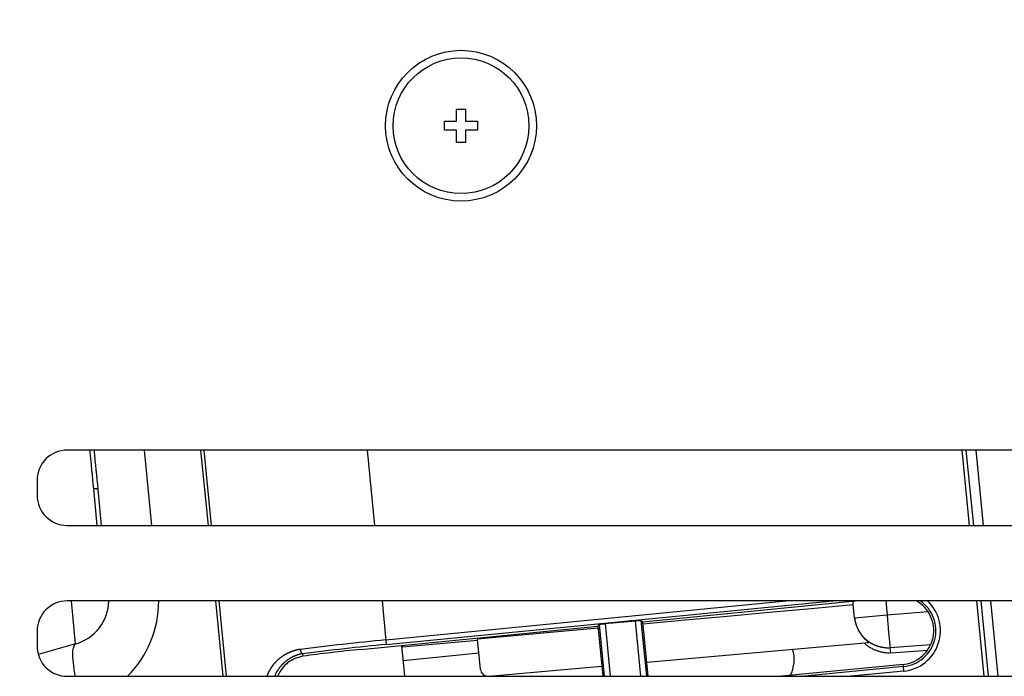
# Model space of a CAD drawing. Extents: x -160 to 260, y -170 to 127.
# Drawn here: x 36 to 52, y 30 to 41 of the extents above; entities that cross this region are included whole.
import ezdxf

# ---------------------------------------------------------------- set-up
doc = ezdxf.new("R2010")
doc.units = 0
doc.linetypes.add('PHANTOM', pattern=[15, 7.5, -1.5, 1.5, -1.5, 1.5, -1.5])
doc.layers.get('0').update_dxf_attribs({"linetype": 'CONTINUOUS'})
doc.layers.get('DEFPOINTS').update_dxf_attribs({"linetype": 'CONTINUOUS'})
doc.styles.get("Standard").update_dxf_attribs({"font": 'txt', "bigfont": 'BIGFONT'})
doc.dimstyles.new('DIMSTYLE', dxfattribs={"dimtxt": 3.2, "dimasz": 1, "dimexe": 2.54, "dimexo": 1, "dimgap": 1.6, "dimtad": 0, "dimzin": 0, "dimblk": 'OPEN30', "dimblk1": 'OPEN30', "dimblk2": 'OPEN30', "dimsah": 1, "dimcen": 0.09, "dimazin": 3, "dimtfac": 1, "dimtofl": 0, "dimtmove": 0, "dimatfit": 3})

# ---------------------------------------------------------------- blocks, each defined once
blk = doc.blocks.new('_OPEN30')
at = {"color": 0, "linetype": 'BYBLOCK'}
for q in [(-3, 1), (-3, -1), (-3, 0)]:
    blk.add_line((0, 0), q, dxfattribs=at)
blk = doc.blocks.new('*D13')
at = {"color": 7, "linetype": 'CONTINUOUS'}
for p, q in [((29.201, 32.373), (29.201, 72.113)), ((84.201, 32.717), (84.201, 72.113)), ((81.201, 70.843), (32.201, 70.843))]:
    blk.add_line(p, q, dxfattribs=at)
at = {"layer": 'DEFPOINTS', "color": 7, "linetype": 'CONTINUOUS'}
for p in [(29.201, 70.843), (84.201, 31.717), (29.201, 31.373)]:
    blk.add_point(p, dxfattribs=at)
at = {"color": 7, "linetype": 'CONTINUOUS', "rotation": 180.0000000000004}
blk.add_blockref('_OPEN30', (29.201, 70.843), dxfattribs=at)
at = {"color": 7, "linetype": 'CONTINUOUS'}
blk.add_blockref('_OPEN30', (84.201, 70.843), dxfattribs=at)
at = {"color": 7, "linetype": 'CONTINUOUS', "width": 1.266548}
blk.add_text('220.0', height=3.2, dxfattribs=at).set_placement((49.656, 71.643))

msp = doc.modelspace()

# ---------------------------------------------------------------- linework, layer by layer
at = {"color": 7, "linetype": 'CONTINUOUS'}
for p, q in [((43.149, 39.551), (43.149, 39.751)), ((43.149, 39.751), (43.299, 39.751)), ((43.299, 39.751), (43.299, 39.551)), ((42.949, 39.401), (42.949, 39.551)), ((42.949, 39.551), (43.149, 39.551)), ((43.299, 39.551), (43.499, 39.551)), ((43.499, 39.551), (43.499, 39.401)), ((43.149, 39.401), (42.949, 39.401)), ((43.149, 39.201), (43.149, 39.401)), ((43.299, 39.401), (43.299, 39.201)), ((43.499, 39.401), (43.299, 39.401)), ((43.299, 39.201), (43.149, 39.201)), ((55.701, 34.101), (36.701, 34.101)), ((51.517, 34.101), (51.639, 32.851)), ((51.715, 32.851), (51.592, 34.101)), ((36.201, 33.601), (36.201, 33.351)), ((37.271, 32.851), (37.212, 33.446)), ((36.701, 32.851), (55.701, 32.851)), ((55.701, 31.601), (36.701, 31.601)), ((46.236, 31.256), (49.758, 31.601)), ((49.742, 31.316), (49.72, 31.547)), ((51.762, 31.601), (51.884, 30.351)), ((51.96, 30.351), (51.837, 31.601)), ((41.566, 30.798), (45.49, 31.183)), ((45.512, 31.209), (45.49, 31.183)), ((45.49, 31.183), (45.572, 30.351)), ((45.611, 31.224), (46.111, 31.272)), ((46.21, 31.277), (46.236, 31.256)), ((46.325, 30.351), (46.236, 31.256)), ((36.201, 31.101), (36.201, 30.851)), ((45.493, 31.149), (43.497, 30.967)), ((36.84, 30.889), (36.22, 30.715)), ((42.238, 30.864), (42.289, 30.351)), ((42.251, 30.865), (42.253, 30.84)), ((42.253, 30.84), (43.498, 30.951)), ((43.546, 30.463), (43.497, 30.967)), ((46.302, 30.585), (49.981, 30.913)), ((42.263, 30.615), (43.519, 30.738)), ((50.342, 30.738), (50.954, 30.787)), ((43.682, 30.351), (45.555, 30.518)), ((50.546, 30.548), (48.538, 30.351)), ((36.701, 30.351), (55.701, 30.351))]:
    msp.add_line(p, q, dxfattribs=at)
at = {"color": 7, "linetype": 'PHANTOM'}
for p, q in [((38.101, 32.851), (37.978, 34.101)), ((39.039, 32.851), (38.916, 34.101)), ((39.093, 32.851), (38.971, 34.101)), ((41.67, 34.101), (41.792, 32.851)), ((51.75, 34.101), (51.872, 32.851)), ((37.199, 32.851), (37.139, 33.456)), ((36.84, 30.889), (36.77, 31.601)), ((39.284, 30.351), (39.162, 31.601)), ((39.339, 30.351), (39.216, 31.601)), ((41.915, 31.601), (41.986, 30.879)), ((41.978, 30.954), (48.611, 31.601)), ((41.986, 30.879), (49.382, 31.601)), ((50.258, 31.601), (50.28, 31.371)), ((51.995, 31.601), (52.117, 30.351)), ((49.742, 31.319), (50.28, 31.371)), ((50.28, 31.371), (50.955, 31.427)), ((45.512, 31.209), (45.596, 30.351)), ((45.611, 31.224), (45.696, 30.351)), ((46.201, 30.351), (46.111, 31.272)), ((46.301, 30.351), (46.21, 31.277)), ((50.334, 30.826), (51.006, 30.881)), ((50.342, 30.738), (50.334, 30.826)), ((40.607, 30.684), (40.602, 30.726)), ((50.55, 30.512), (48.917, 30.351)), ((50.55, 30.512), (50.546, 30.548)), ((50.557, 30.437), (50.55, 30.512)), ((50.557, 30.437), (49.681, 30.351))]:
    msp.add_line(p, q, dxfattribs=at)
for points in [[(37.139, 33.456), (37.132, 33.535), (37.124, 33.613), (37.117, 33.691), (37.11, 33.77), (37.102, 33.848), (37.095, 33.927)], [(37.212, 33.446), (37.205, 33.527), (37.197, 33.608), (37.189, 33.69), (37.182, 33.771), (37.174, 33.852), (37.166, 33.934)], [(37.212, 33.446), (37.209, 33.45), (37.205, 33.452), (37.2, 33.454), (37.195, 33.455), (37.19, 33.456), (37.185, 33.457), (37.18, 33.457), (37.175, 33.457), (37.17, 33.457), (37.165, 33.458), (37.16, 33.457), (37.155, 33.457), (37.149, 33.457), (37.144, 33.457), (37.139, 33.456)], [(50.28, 31.371), (50.282, 31.344), (50.285, 31.317), (50.287, 31.289), (50.289, 31.262), (50.292, 31.235), (50.294, 31.207), (50.296, 31.18), (50.299, 31.153), (50.301, 31.126), (50.304, 31.098), (50.306, 31.071), (50.309, 31.044), (50.311, 31.016), (50.314, 30.989), (50.317, 30.962), (50.32, 30.935), (50.323, 30.907), (50.326, 30.88), (50.329, 30.853), (50.334, 30.826)], [(40.56, 30.797), (40.561, 30.789), (40.562, 30.782), (40.564, 30.774), (40.567, 30.766), (40.57, 30.759), (40.573, 30.752), (40.577, 30.745), (40.582, 30.738), (40.588, 30.732), (40.595, 30.728), (40.602, 30.726)]]:
    msp.add_lwpolyline(points, dxfattribs=at)
at = {"color": 7, "linetype": 'CONTINUOUS'}
for points in [[(49.721, 31.536), (49.025, 31.472), (48.329, 31.408), (47.633, 31.345), (46.936, 31.281), (46.24, 31.217)], [(49.72, 31.547), (49.719, 31.555), (49.72, 31.564), (49.72, 31.572), (49.721, 31.581), (49.722, 31.589), (49.724, 31.598)]]:
    msp.add_lwpolyline(points, dxfattribs=at)
at = {"color": 7, "linetype": 'PHANTOM'}
for points in [[(50.334, 30.826, -0.031932), (50.277, 30.825, -0.027191), (50.221, 30.831, -0.021723), (50.165, 30.842, -0.023532), (50.111, 30.858, -0.024868), (50.059, 30.879, -0.026219), (50.009, 30.905, -0.026041), (49.962, 30.937, -0.026019), (49.918, 30.973, -0.026103), (49.878, 31.013, -0.026348), (49.843, 31.058, -0.025041), (49.813, 31.106, -0.023737), (49.787, 31.156, -0.021925), (49.767, 31.209, -0.027529), (49.751, 31.263, -0.031988), (49.742, 31.319)], [(36.835, 30.351), (36.83, 30.377), (36.826, 30.403), (36.822, 30.429), (36.818, 30.455), (36.814, 30.481), (36.811, 30.508), (36.808, 30.534), (36.805, 30.56), (36.802, 30.586), (36.8, 30.613), (36.798, 30.639), (36.796, 30.665), (36.795, 30.692), (36.794, 30.718), (36.795, 30.744), (36.796, 30.771), (36.798, 30.797), (36.802, 30.823, -0.032822), (36.809, 30.848, -0.069273), (36.82, 30.872, -0.162866), (36.84, 30.889)], [(40.007, 30.351, -0.029729), (40.03, 30.409, -0.021747), (40.06, 30.463, -0.021138), (40.093, 30.516, -0.023648), (40.132, 30.565, -0.025121), (40.175, 30.609, -0.024081), (40.222, 30.65, -0.022257), (40.272, 30.686, -0.019803), (40.326, 30.718, -0.017094), (40.381, 30.745, -0.020995), (40.439, 30.768, -0.028574), (40.498, 30.786, -0.026527), (40.56, 30.797)], [(40.135, 30.351, -0.036141), (40.163, 30.415, -0.035053), (40.201, 30.473, -0.026204), (40.245, 30.527, -0.025471), (40.294, 30.576, -0.025943), (40.349, 30.619, -0.025772), (40.407, 30.657, -0.026416), (40.469, 30.688, -0.035306), (40.534, 30.712, -0.036906), (40.602, 30.726)]]:
    msp.add_lwpolyline(points, format="xyb", dxfattribs=at)
at = {"color": 7, "linetype": 'CONTINUOUS'}
for points in [[(49.742, 31.316, 0.029722), (49.751, 31.263, 0.028109), (49.765, 31.211, 0.0211), (49.784, 31.161, 0.020497), (49.808, 31.113, 0.020476), (49.835, 31.068, 0.020511), (49.866, 31.024, 0.020966), (49.9, 30.983, 0.02829), (49.938, 30.946, 0.029893), (49.981, 30.913)], [(45.512, 31.209), (45.513, 31.21), (45.518, 31.211), (45.526, 31.213), (45.544, 31.216), (45.575, 31.22), (45.602, 31.223), (45.611, 31.224, -1)], [(46.111, 31.272), (46.131, 31.274), (46.163, 31.277), (46.188, 31.278), (46.201, 31.278), (46.207, 31.278), (46.21, 31.277), (46.21, 31.277, -1)], [(50.342, 30.738, -0.030308), (50.288, 30.737, -0.028658), (50.234, 30.742, -0.021469), (50.181, 30.753, -0.020831), (50.129, 30.768, -0.020783), (50.079, 30.787, -0.020804), (50.031, 30.81, -0.021237), (49.985, 30.837, -0.02857), (49.941, 30.869, -0.030169), (49.901, 30.906)], [(40.607, 30.684, 0.024058), (40.567, 30.676, 0.020947), (40.529, 30.665, 0.016901), (40.491, 30.652, 0.01676), (40.454, 30.636, 0.016997), (40.419, 30.617, 0.017759), (40.385, 30.596, 0.01851), (40.352, 30.572, 0.018899), (40.322, 30.547, 0.019276), (40.293, 30.519, 0.01898), (40.267, 30.488, 0.018366), (40.243, 30.456, 0.015719), (40.221, 30.423, 0.018997), (40.202, 30.388, 0.023144), (40.185, 30.351)]]:
    msp.add_lwpolyline(points, format="xyb", dxfattribs=at)
for radius in [1.25, 1.125]:
    msp.add_circle((43.224, 39.476), radius, dxfattribs=at)
for centre, radius, start, end in [((36.701, 33.601), 0.5, 90, 180), ((36.701, 33.351), 0.5, 180, 270), ((36.701, 31.101), 0.5, 90, 180), ((36.639, 31.611), 0.75, 285.5999, 359.2556), ((50.491, 31.108), 0.563, 275.6003, 61.2838), ((36.701, 30.851), 0.5, 180, 270), ((44.141, 5.257), 25.671, 96.8886, 97.9146), ((43.638, 9.518), 21.38, 95.5594, 96.918), ((48.181, 30.63), 0.562, 331.8496, 17.6372), ((43.671, 30.476), 0.125, 185.5999, 264.8945)]:
    msp.add_arc(centre, radius, start, end, dxfattribs=at)
at = {"color": 7, "linetype": 'PHANTOM'}
for centre, radius, start, end in [((-1.511, 30.139), 38.791, 5.6031, 5.8624), ((-6.892, 29.612), 44.269, 5.6023, 5.8203), ((36.466, 31.594), 1.75, 314.7496, 0.2352), ((50.491, 31.108), 0.599, 275.6269, 55.4881), ((50.491, 31.108), 0.674, 275.6271, 47.0877), ((47.058, -21.435), 52.635, 95.5385, 97.0923), ((46.813, -18.924), 50.037, 95.537, 97.1305)]:
    msp.add_arc(centre, radius, start, end, dxfattribs=at)

# ---------------------------------------------------------------- dimensions: what is measured, and where the dimension line sits
at = {"color": 7, "linetype": 'CONTINUOUS'}
dim = msp.add_linear_dim(base=(29.201, 70.843), p1=(84.201, 31.717), p2=(29.201, 31.373), dimstyle='DIMSTYLE', override={"dimgap": 0, "dimtad": 1, "dimtofl": 1}, dxfattribs=at)
dim.commit()
dim.dimension.update_dxf_attribs({"geometry": '*D13', "text_midpoint": (57.199, 70.843)})

doc.saveas('drawing.dxf')
